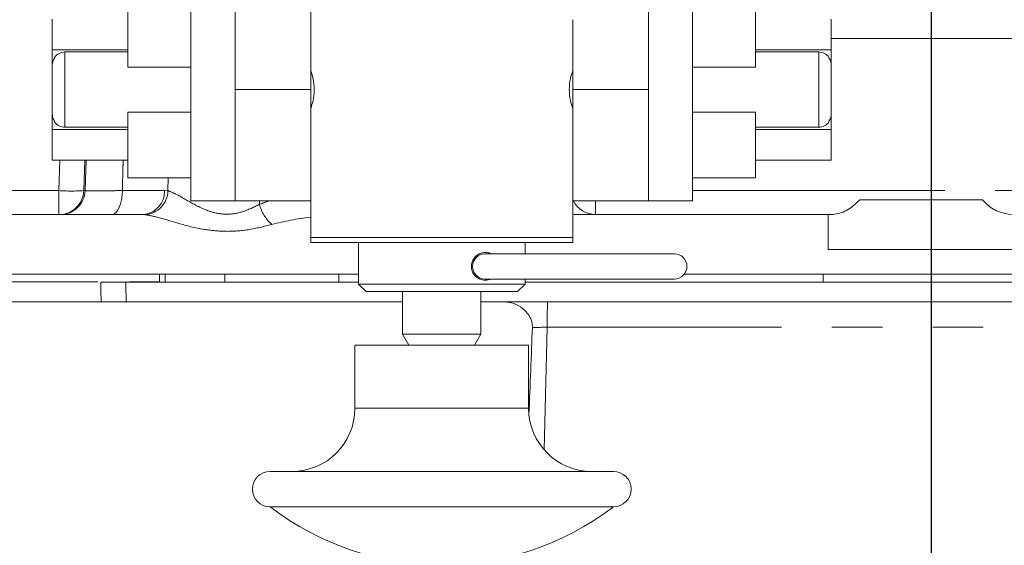
# Model space of a CAD drawing. Units: millimetres. Extents: x 7 to 835, y 10 to 581.
# Drawn here: x 416 to 441, y 398 to 411 of the extents above; entities that cross this region are included whole.
import ezdxf

# ---------------------------------------------------------------- set-up
doc = ezdxf.new("R2010")
doc.units = ezdxf.units.MM
doc.linetypes.add('PHANTOM', pattern=[12.7, 6.35, -1.27, 1.27, -1.27, 1.27, -1.27])
doc.layers.add('SLD-0', color=7, linetype='Continuous')

msp = doc.modelspace()

# ---------------------------------------------------------------- linework, layer by layer
at = {"color": 7, "linetype": 'Continuous', "lineweight": 0}
for p, q in [((423.12088407, 416.02953547), (423.12088407, 411.11648486)), ((420.10463407, 406.56126952), (420.10463407, 412.15323309)), ((421.21588407, 410.7552422), (421.21588407, 412.15323309)), ((431.62185932, 410.7552422), (431.62185932, 412.01010756)), ((432.73310932, 406.56126952), (432.73310932, 411.98647042)), ((418.51713407, 409.92621715), (418.51713407, 411.5797513)), ((434.32060932, 409.92621715), (434.32060932, 411.5797513)), ((416.61213407, 410.35712181), (416.61213407, 411.13333519)), ((423.12088407, 409.3572513), (423.12088407, 411.11648486)), ((429.71685932, 409.3572513), (429.71685932, 411.11648486)), ((436.22560932, 410.35712181), (436.22560932, 411.13333519)), ((421.21588407, 409.3572513), (421.21588407, 410.7552422)), ((431.62185932, 409.3572513), (431.62185932, 410.7552422)), ((416.61213407, 409.96660338), (416.61213407, 410.35712181)), ((416.92963407, 410.30407241), (418.51713407, 410.30407241)), ((434.32060932, 410.30407241), (435.90810932, 410.30407241)), ((436.22560932, 409.96660338), (436.22560932, 410.35712181)), ((416.66959681, 410.15335871), (416.66959681, 410.16874505)), ((436.16814658, 410.16874505), (436.16814658, 410.15335871)), ((416.61213407, 408.74789923), (416.61213407, 409.96660338)), ((420.10463407, 409.92621715), (418.51713407, 409.92621715)), ((432.73310932, 409.92621715), (434.32060932, 409.92621715)), ((436.22560932, 409.96660338), (436.22560932, 408.74789923)), ((421.21588407, 409.3572513), (423.12088407, 409.3572513)), ((421.21588407, 407.95926041), (421.21588407, 409.3572513)), ((423.12088407, 407.59801775), (423.12088407, 409.3572513)), ((431.62185932, 409.3572513), (429.71685932, 409.3572513)), ((429.71685932, 407.59801775), (429.71685932, 409.3572513)), ((431.62185932, 407.95926041), (431.62185932, 409.3572513)), ((418.51713407, 408.78828546), (420.10463407, 408.78828546)), ((418.51713407, 407.1347513), (418.51713407, 408.78828546)), ((434.32060932, 408.78828546), (432.73310932, 408.78828546)), ((434.32060932, 407.1347513), (434.32060932, 408.78828546)), ((416.61213407, 408.35738082), (416.61213407, 408.7366427)), ((416.66959681, 408.54575755), (416.66959681, 408.56114389)), ((436.16814658, 408.56114389), (436.16814658, 408.54575755)), ((436.22560932, 408.35738082), (436.22560932, 408.74789923)), ((416.61213407, 407.58116744), (416.61213407, 408.35738082)), ((416.92963407, 408.4104302), (418.51713407, 408.4104302)), ((434.32060932, 408.4104302), (435.90810932, 408.4104302)), ((436.22560932, 407.58116744), (436.22560932, 408.35738082)), ((421.21588407, 406.56126952), (421.21588407, 407.95926041)), ((431.62185932, 406.56126952), (431.62185932, 407.95926041)), ((416.61213407, 407.58116744), (418.51713407, 407.58116744)), ((423.12088407, 407.59801775), (423.12088407, 405.63992134)), ((429.72087169, 405.63992134), (429.72087169, 407.58763969)), ((434.32060932, 407.58116744), (436.22560932, 407.58116744)), ((418.51713407, 407.1347513), (420.10463407, 407.1347513)), ((432.73310932, 407.1347513), (434.32060932, 407.1347513)), ((420.10463407, 406.56126952), (421.21588407, 406.56126952)), ((421.21588407, 406.56126952), (423.12088407, 406.56126952)), ((431.62185932, 406.56126952), (429.72087169, 406.56126952)), ((431.62185932, 406.56126952), (432.73310932, 406.56126952)), ((440.03033111, 406.58801243), (436.94147865, 406.58801243)), ((416.78261746, 406.21301243), (414.79138203, 406.21301243)), ((416.81301453, 406.21301243), (416.78261746, 406.21301243)), ((418.89111244, 406.21301243), (418.11315995, 406.21301243)), ((430.29264223, 406.21301243), (429.74586628, 406.21301243)), ((436.21753819, 406.21301243), (430.29264223, 406.21301243)), ((436.14836015, 406.21301243), (436.14836015, 405.33801243)), ((423.12088407, 405.63992134), (429.72087169, 405.63992134)), ((423.12088407, 405.63992134), (423.12088407, 405.51283125)), ((429.72087169, 405.51283125), (429.72087169, 405.63992134)), ((423.12088407, 405.51283125), (429.72087169, 405.51283125)), ((424.32188536, 405.51283125), (424.32188536, 404.46433809)), ((428.51585803, 405.22665339), (428.51585803, 405.51283125)), ((440.87336015, 405.33801243), (436.14836015, 405.33801243)), ((432.27434639, 405.22665339), (427.51184639, 405.22665339)), ((424.32188536, 404.71301243), (406.81567733, 404.71301243)), ((419.30997536, 404.71301243), (419.30997536, 404.51616243)), ((427.51184639, 404.59165339), (432.27434639, 404.59165339)), ((428.51585803, 404.46433809), (428.51585803, 404.59165339)), ((435.35411926, 404.71301243), (432.52401612, 404.71301243)), ((436.01850925, 404.71301243), (435.35411926, 404.71301243)), ((441.11220248, 404.71301243), (436.01850925, 404.71301243)), ((415.08767815, 404.51676243), (417.76020776, 404.51676243)), ((418.46040479, 404.51616243), (424.32188536, 404.51616243)), ((418.55810418, 404.51676243), (419.30997536, 404.51676243)), ((424.32188536, 404.46433809), (424.51252048, 404.27370296)), ((424.32188536, 404.46433809), (428.51585803, 404.46433809)), ((428.32522291, 404.27370296), (428.51585803, 404.46433809)), ((428.51585803, 404.51616243), (428.74448805, 404.51616243)), ((436.01850925, 404.51616243), (428.74448805, 404.51616243)), ((441.11220248, 404.51616243), (436.01850925, 404.51616243)), ((424.51252048, 404.27370296), (428.32522291, 404.27370296)), ((425.43392357, 404.27370296), (425.43392357, 403.2017062)), ((427.40381982, 403.2017062), (427.40381982, 404.27370296)), ((415.52776548, 404.01616243), (425.43392357, 404.01616243)), ((427.40381982, 404.01616243), (427.99963551, 404.01616243)), ((427.99963551, 404.01616243), (429.08098349, 404.01616243)), ((429.08098349, 404.01616243), (447.6777209, 404.01616243)), ((425.43392357, 403.2017062), (425.59278617, 402.9265481)), ((425.43392357, 403.2017062), (427.40381982, 403.2017062)), ((427.24495722, 402.9265481), (427.40381982, 403.2017062)), ((424.2329223, 402.9265481), (424.2329223, 401.33792209)), ((424.2329223, 402.9265481), (428.60482109, 402.9265481)), ((428.60482109, 401.33792209), (428.60482109, 402.9265481)), ((422.09780894, 399.74929608), (430.73978499, 399.74929608)), ((422.09780894, 398.85966551), (430.73993445, 398.85966551))]:
    msp.add_line(p, q, dxfattribs=at)
at = {"color": 8, "linetype": 'PHANTOM', "lineweight": 0}
for p, q in [((441.2166209, 410.64472411), (436.22560932, 410.64472411)), ((416.61213407, 410.35712181), (418.51713407, 410.35712181)), ((416.92963407, 410.30407241), (416.92963407, 408.4104302)), ((434.32060932, 410.35712181), (436.22560932, 410.35712181)), ((435.90810932, 408.4104302), (435.90810932, 410.30407241)), ((416.61213407, 408.35738082), (418.51713407, 408.35738082)), ((434.32060932, 408.35738082), (436.22560932, 408.35738082)), ((416.77692296, 406.81620024), (416.80339155, 407.58116744)), ((417.43367937, 407.58116744), (417.40721077, 406.81620024)), ((417.43760784, 406.81620024), (417.46416776, 407.58116744)), ((419.52242114, 406.81284121), (419.52946992, 407.1347513)), ((414.78568752, 406.81620024), (416.77692296, 406.81620024)), ((417.40721077, 406.81620024), (417.43760784, 406.81620024)), ((418.37660175, 406.81620024), (419.44058955, 406.81620024)), ((419.44058955, 406.81620024), (419.52242114, 406.81284121)), ((432.73310932, 406.81620024), (441.08415032, 406.81620024)), ((421.82899247, 406.56126952), (421.8275918, 406.47026179)), ((418.95060489, 406.21058646), (418.89111244, 406.21301243)), ((419.45520229, 404.51616243), (419.45520229, 404.71301243)), ((420.9578365, 404.51616243), (420.9578365, 404.71301243)), ((423.82664457, 404.51616243), (423.82664457, 404.71301243)), ((436.01850925, 404.51616243), (436.01850925, 404.71301243)), ((429.07528638, 403.38025467), (428.99499352, 400.2951174)), ((447.67202379, 403.38025467), (429.07528638, 403.38025467)), ((424.2329223, 401.33792209), (428.60482109, 401.33792209))]:
    msp.add_line(p, q, dxfattribs=at)
at = {"color": 8, "linetype": 'PHANTOM', "lineweight": 0, "flags": 128}
msp.add_lwpolyline([(418.11315995, 406.21301243), (418.16345766, 406.22449544), (418.21190714, 406.25852252), (418.2567281, 406.31384332), (418.29627355, 406.38842505), (418.32909038, 406.47952715), (418.35397271, 406.58380202), (418.37000622, 406.69741802), (418.37660175, 406.81620024)], dxfattribs=at)
at = {"color": 7, "linetype": 'Continuous', "lineweight": 0}
for centre, radius, start, end in [((416.92963407, 409.98657241), 0.3175, 90, 144.986311899), ((435.90810932, 409.98657241), 0.3175, 35.013688101, 90), ((416.92963407, 408.7279302), 0.3175, 215.013688101, 270), ((435.90810932, 408.7279302), 0.3175, 270, 324.986311899), ((430.29264833, 406.83798477), 0.62497235, 206.2803684, 269.999440513), ((427.51184639, 404.90915339), 0.3175, 90, 180), ((432.27434639, 404.90915339), 0.3175, 270, 90), ((427.51184639, 404.90915339), 0.3175, 180, 270), ((422.64429628, 401.33792209), 1.58862601, 270, 0), ((430.1934471, 401.33792209), 1.58862601, 180, 270), ((422.09780894, 399.30448079), 0.44481528, 90, 270), ((430.73993445, 399.30448079), 0.44481528, 270, 90), ((426.41887169, 404.51481711), 7.11704454, 232.616801582, 307.383198418)]:
    msp.add_arc(centre, radius, start, end, dxfattribs=at)
at = {"color": 8, "linetype": 'PHANTOM', "lineweight": 0}
for centre, radius, start, end in [((433.11891408, 406.66885909), 16.34265533, 179.483429087, 181.59836192), ((417.09206687, 411.40655828), 4.60116318, 266.072609745, 273.927390255), ((416.78260508, 406.83799837), 0.62498594, 270.001134965, 358.001244766), ((416.81300215, 406.83799837), 0.62498594, 270.001134965, 358.001244766), ((418.8528253, 406.79975874), 0.58799416, 273.733446899, 1.602314652), ((418.90866331, 406.82299372), 0.61384179, 273.917864982, 359.052325609), ((438.34552383, 406.50531479), 8.05818483, 179.602144196, 182.078801495), ((422.80349492, 406.72404299), 1.00836095, 194.576767296, 228.987472239), ((446.62022138, 403.54104862), 17.5456718, 178.448315692, 180.525083553)]:
    msp.add_arc(centre, radius, start, end, dxfattribs=at)
at = {"color": 7, "linetype": 'Continuous', "lineweight": 0}
for centre, major_axis, ratio, start_param, end_param in [((426.41887169, 403.76528773), (0, 6.87895243), 0.5773502692, 5.3015443889, 5.3033600807), ((417.79707022, 405.24980183), (-0.04910064, 1.87499995), 0.0091105192, 3.9940690397, 4.3101344663), ((428.572688, 384.23503269), (0.75017821, 28.64934126), 0.0174457037, 0.8397863176, 0.938469283)]:
    msp.add_ellipse(centre, major_axis=major_axis, ratio=ratio, start_param=start_param, end_param=end_param, dxfattribs=at)
at = {"color": 8, "linetype": 'PHANTOM', "lineweight": 0}
for centre, major_axis, ratio, start_param, end_param in [((424.02588429, 404.56620024), (3.87881081, -0.13711828), 0.5789965348, 2.112419343, 2.1936657157), ((424.34311253, 404.58801243), (3.88517415, -0.07961848), 0.4177543329, 1.8993673661, 2.1817020892), ((418.42183008, 405.26616243), (-0.04910063, 1.24999992), 0.0091027224, 3.141235094, 4.068530312), ((429.07123968, 403.39116243), (0.50059245, 0.0162748), 0.0220298169, 3.8804271727, 4.7197566776)]:
    msp.add_ellipse(centre, major_axis=major_axis, ratio=ratio, start_param=start_param, end_param=end_param, dxfattribs=at)
at = {"color": 7, "linetype": 'Continuous', "lineweight": 0}
for points, knots in [([(416.61213407, 409.96660338), (416.61225559, 409.97301882), (416.61284397, 410.00408029), (416.62325163, 410.07029631), (416.65248247, 410.12268545), (416.66959681, 410.15335871)], [0, 0, 0, 0, 0.0973903939, 0.4715318936, 1, 1, 1, 1]), ([(436.16814658, 410.15335871), (436.17622945, 410.1404197), (436.1947567, 410.1107614), (436.21907421, 410.04859655), (436.22312905, 409.99772224), (436.22560932, 409.96660338)], [0, 0, 0, 0, 0.23107605401, 0.52966356155, 1, 1, 1, 1]), ([(423.12088407, 408.8859605), (423.14171051, 408.94741993), (423.1905139, 409.09144014), (423.21886261, 409.35448143), (423.19112215, 409.62022955), (423.14245801, 409.76455796), (423.12088407, 409.82854211)], [0, 0, 0, 0, 0.2133567029, 0.4999667819, 0.7783236089, 1, 1, 1, 1]), ([(429.71685932, 409.82854211), (429.69603288, 409.76708267), (429.64722949, 409.62306247), (429.61888078, 409.36002118), (429.64662124, 409.09427305), (429.69528537, 408.94994465), (429.71685932, 408.8859605)], [0, 0, 0, 0, 0.2133567029, 0.4999667819, 0.7783236089, 1, 1, 1, 1]), ([(416.66959681, 408.56114389), (416.66685094, 408.56527362), (416.64430757, 408.59917834), (416.61783152, 408.66170521), (416.61379939, 408.72270541), (416.61213407, 408.74789923)], [0, 0, 0, 0, 0.0752848132, 0.6180815252, 1, 1, 1, 1]), ([(436.22560932, 408.74789923), (436.22543314, 408.74008037), (436.22439334, 408.69393453), (436.20863155, 408.62769765), (436.17840597, 408.57800943), (436.16814658, 408.56114389)], [0, 0, 0, 0, 0.1187561135, 0.7008817908, 1, 1, 1, 1]), ([(436.94147865, 406.58801243), (436.87235439, 406.51859941), (436.70500611, 406.35055205), (436.44033152, 406.23481633), (436.27649377, 406.21878217), (436.21753819, 406.21301243)], [0, 0, 0, 0, 0.3105853547, 0.7519202138, 1, 1, 1, 1]), ([(440.76471614, 406.21301243), (440.66591319, 406.22717378), (440.46625052, 406.2557913), (440.20001212, 406.40376372), (440.07081788, 406.54404973), (440.03033111, 406.58801243)], [0, 0, 0, 0, 0.4021352707, 0.8126417276, 1, 1, 1, 1]), ([(418.11315995, 406.21301243), (418.03674149, 406.21301243), (417.73564356, 406.21301243), (417.29171738, 406.21301243), (416.92785603, 406.21301243), (416.87715128, 406.21301243), (416.85676703, 406.21301243)], [0, 0, 0, 0, 0.1128906072, 0.4448025898, 0.7768002553, 1, 1, 1, 1]), ([(427.1639373, 404.90915337), (427.16738775, 404.94613168), (427.1742865, 405.02006506), (427.2275578, 405.11888582), (427.30561697, 405.19641173), (427.40625435, 405.24745696), (427.52037257, 405.26118513), (427.60644075, 405.25427703), (427.64457672, 405.22906832), (427.64823005, 405.22665339)], [0, 0, 0, 0, 0.1481002888, 0.2961074631, 0.4467718734, 0.6062646569, 0.781420281, 0.9790605914, 1, 1, 1, 1]), ([(427.64507161, 404.59165339), (427.63709688, 404.58713406), (427.58880719, 404.55976798), (427.48273728, 404.55485693), (427.34668742, 404.59163457), (427.2408375, 404.67922188), (427.1758096, 404.78976848), (427.16783164, 404.86999281), (427.1639373, 404.90915337)], [0, 0, 0, 0, 0.0443202467, 0.2683743072, 0.4869989749, 0.6769325913, 0.8422984588, 1, 1, 1, 1]), ([(436.20195666, 387.02866243), (435.4358061, 387.02984776), (433.87117661, 387.03226844), (431.46451142, 387.05247227), (428.91651485, 387.0873032), (426.66539485, 387.13195689), (424.7362526, 387.17963723), (423.1752067, 387.22382294), (421.55857656, 387.27562569), (419.92386882, 387.33439264), (418.36674262, 387.39651361), (416.98479562, 387.45667527), (415.83902817, 387.51011967), (414.93320988, 387.554688), (414.25871813, 387.58920837), (413.7176993, 387.61766498), (413.19206714, 387.64595623), (412.41793661, 387.68874185), (411.32030323, 387.75199478), (409.86548072, 387.84097146), (407.78258939, 387.97728421), (405.08695235, 388.17162594), (401.77895693, 388.44137655), (398.25262331, 388.76735192), (394.46269067, 389.16564741), (390.43851725, 389.64920494), (386.32441337, 390.21827986), (382.39228829, 390.84400068), (378.78616479, 391.49901736), (375.52994383, 392.16856703), (372.57696804, 392.85230735), (370.07821916, 393.50107249), (367.98327194, 394.10269017), (366.21870802, 394.65535709), (364.51456425, 395.2373426), (362.80094997, 395.87980434), (361.1475113, 396.57045592), (359.58425831, 397.3029587), (358.15487301, 398.05909722), (357.06331933, 398.72222974), (356.28528591, 399.25016377), (355.76961407, 399.627519), (355.32235355, 399.98057741), (354.94442164, 400.30234997), (354.60695417, 400.61173828), (354.28071167, 400.93612782), (353.977748, 401.26939835), (353.731182, 401.5738247), (353.55043786, 401.82031602), (353.40244982, 402.03879834), (353.2568422, 402.27270329), (353.11088621, 402.53274955), (352.97939494, 402.79702981), (352.86943976, 403.04905685), (352.79349778, 403.24778855), (352.73874436, 403.41429554), (352.69729729, 403.56371693), (352.6602085, 403.73805287), (352.63127133, 403.9483656), (352.61350421, 404.21093806), (352.61510212, 404.42166367), (352.61597677, 404.53700817)], [0, 0, 0, 0, 0.0207607166, 0.0423974491, 0.0652336573, 0.0898562483, 0.1034847738, 0.1176226421, 0.1322744593, 0.1474442525, 0.1621097853, 0.1746884929, 0.1851206535, 0.1933731095, 0.1994225803, 0.2035490826, 0.2081618157, 0.213796987, 0.2247293948, 0.2382170959, 0.2536815409, 0.2819237721, 0.312437563, 0.3451519084, 0.3799659509, 0.4185558031, 0.4588898475, 0.4977116623, 0.5329622759, 0.5659201162, 0.5966266997, 0.6251426075, 0.646428003, 0.6664003561, 0.6858482722, 0.7072696384, 0.7308078382, 0.752009543, 0.7746464968, 0.7978354977, 0.8091239012, 0.8201924536, 0.8305523877, 0.8400051728, 0.8487636075, 0.8588047995, 0.8705874785, 0.8811401245, 0.8889819757, 0.8961087822, 0.904278174, 0.9134713961, 0.9232055862, 0.9331453931, 0.9433236135, 0.9493148117, 0.9563823815, 0.9646646194, 0.9744043384, 0.9859897485, 1, 1, 1, 1]), ([(418.46040479, 404.51616243), (418.39812945, 404.51616243), (418.27386588, 404.51616243), (418.10539166, 404.51616243), (417.96013398, 404.51616243), (417.85242486, 404.51616243), (417.83876173, 404.51616243), (417.83201155, 404.51616243)], [0, 0, 0, 0, 0.1758697594, 0.3509287454, 0.5455934283, 0.7755033381, 1, 1, 1, 1]), ([(427.99963551, 404.01616243), (428.0799558, 404.00790722), (428.2404532, 403.99141152), (428.45744148, 403.86654303), (428.61210004, 403.69907229), (428.69464039, 403.52252744), (428.69942241, 403.41608414), (428.70141619, 403.37170469)], [0, 0, 0, 0, 0.2288661657, 0.4573243844, 0.6971030895, 0.8737130795, 1, 1, 1, 1])]:
    msp.add_open_spline(points, degree=3, knots=knots, dxfattribs=at)
at = {"color": 8, "linetype": 'PHANTOM', "lineweight": 0}
for points, knots in [([(418.3969747, 407.58116744), (418.39522908, 407.51643027), (418.38835338, 407.26144118), (418.38162323, 407.00645213), (418.37660175, 406.81620024)], [0, 0, 0, 0, 0.2538821409, 1, 1, 1, 1]), ([(417.43760784, 406.81620024), (417.45714534, 406.8148937), (417.49621841, 406.81228076), (417.7809781, 406.81193627), (418.10404746, 406.81375672), (418.3214261, 406.81570558), (418.37660175, 406.81620024)], [0, 0, 0, 0, 0.2994314782, 0.598833172, 0.8981747214, 1, 1, 1, 1]), ([(419.52242114, 406.81284121), (419.59024148, 406.78756142), (419.7474938, 406.72894618), (420.11000782, 406.50165274), (420.5362977, 406.28659009), (420.99446261, 406.19766555), (421.4405797, 406.27519606), (421.68993069, 406.40087645), (421.8275918, 406.47026179)], [0, 0, 0, 0, 0.1506758937, 0.3493661938, 0.541962048, 0.6836947475, 0.8253749424, 1, 1, 1, 1]), ([(422.14178423, 405.96316799), (421.94642853, 405.91416843), (421.57949848, 405.82213419), (420.98987922, 405.77466349), (420.3835505, 405.83417101), (419.78792217, 405.98523441), (419.27264703, 406.15212444), (419.04549642, 406.1933603), (418.95060489, 406.21058646)], [0, 0, 0, 0, 0.17731061472, 0.33303655689, 0.48863907562, 0.68299316501, 0.86757129858, 1, 1, 1, 1])]:
    msp.add_open_spline(points, degree=3, knots=knots, dxfattribs=at)
at = {"layer": 'SLD-0'}
msp.add_line((438.74137169, 558.77271325), (438.74137169, 369.20778476), dxfattribs=at)

doc.saveas('drawing.dxf')
